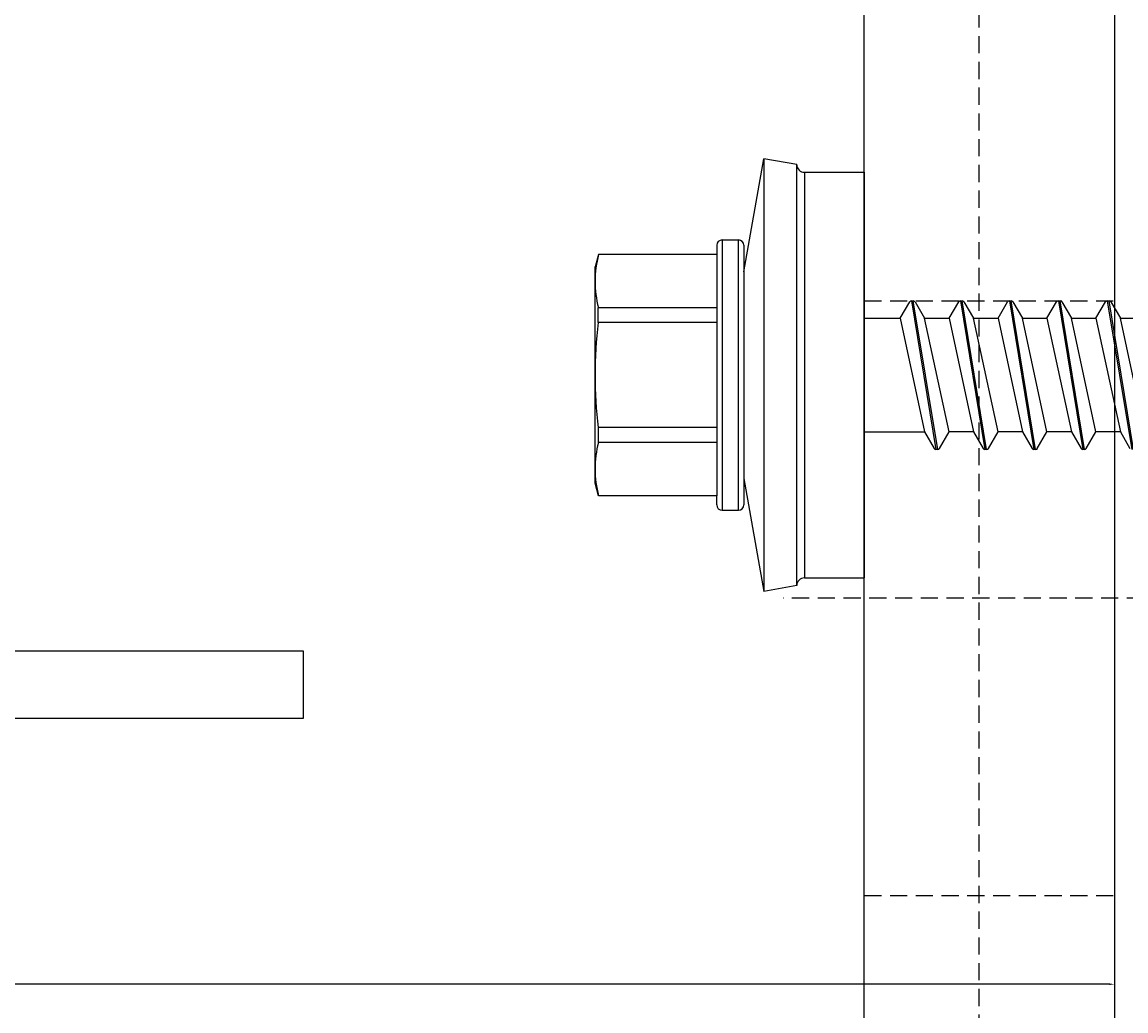
# Model space of a CAD drawing. Units: millimetres. Extents: x 2056 to 5059, y -21 to 2521.
# Drawn here: x 3919 to 3959, y 667 to 703 of the extents above; entities that cross this region are included whole.
import ezdxf

# ---------------------------------------------------------------- set-up
doc = ezdxf.new("R2010")
doc.units = ezdxf.units.MM
doc.header["$LTSCALE"] = 10
doc.header["$MEASUREMENT"] = 0
doc.linetypes.add('HIDDEN', pattern=[9.525, 6.35, -3.175])
doc.layers.get('0').update_dxf_attribs({"linetype": 'CONTINUOUS'})
doc.layers.get('DEFPOINTS').update_dxf_attribs({"linetype": 'CONTINUOUS'})
for name, color, linetype in [('NVELOPE_BRACKET', 8, 'CONTINUOUS'), ('NVELOPE_FIXINGS', 1, 'CONTINUOUS'), ('NVELOPE_INSULATION', 140, 'CONTINUOUS'), ('NVELOPE_T_RAIL', 253, 'CONTINUOUS')]:
    doc.layers.add(name, color=color, linetype=linetype)
doc.dimstyles.new('1_1 SCALE', dxfattribs={"dimtxt": 0.18, "dimasz": 0.18, "dimexe": 0.18, "dimexo": 0.0625, "dimgap": 0.09, "dimtad": 0, "dimtih": 1, "dimtoh": 1, "dimdec": 3, "dimlfac": 0.03937, "dimzin": 0, "dimdsep": 46, "dimtxsty": 'Standard', "dimcen": 0.09, "dimadec": 0, "dimazin": 0, "dimtfac": 1, "dimtdec": 3, "dimtofl": 0, "dimtmove": 0, "dimatfit": 3, "dimfxl": 1, "dimtolj": 1, "dimtzin": 0, "dimarcsym": 0})

# ---------------------------------------------------------------- blocks, each defined once
blk = doc.blocks.new('90mm NH3 Bracket Section View')
at = {"color": 3}
for p, q in [((-9.25, -53), (-9.25, 53)), ((0, 53), (0, -53))]:
    blk.add_line(p, q, dxfattribs=at)
at = {"linetype": 'HIDDEN', "ltscale": 0.01}
blk.add_line((-5, -50), (-5, 50), dxfattribs=at)
at = {"color": 6, "linetype": 'HIDDEN', "ltscale": 0.01}
for p, q in [((-9.25, 38), (0, 38)), ((-9.25, 16), (0, 16))]:
    blk.add_line(p, q, dxfattribs=at)
at = {"color": 2, "linetype": 'HIDDEN', "ltscale": 0.01, "true_color": 0xf1eb1f}
blk.add_line((3, 27), (-12.25, 27), dxfattribs=at)
for p, q in [((-90.003, 25.05), (-30.003, 25.05)), ((-30.003, 25.05), (-30.003, 22.55)), ((-30.003, 22.55), (-90.003, 22.55))]:
    blk.add_line(p, q)
blk = doc.blocks.new('BMSD2_Side')
for p, q in [((-0.1754, 0.1506), (-0.1464, 0.315)), ((-0.0983, 0.3065), (-0.1464, 0.315)), ((-0.1464, 0.315), (-0.1464, -0.315)), ((-0.0983, 0.3063), (-0.0983, 0.3065)), ((-0.0983, -0.3063), (-0.0983, 0.3065)), ((-0.0872, 0.2953), (0, 0.2953)), ((-0.0872, 0.2953), (-0.0872, -0.2953)), ((0, 0.2953), (0, -0.2953)), ((-0.2069, 0.1969), (-0.1833, 0.1969)), ((-0.2069, 0.1969), (-0.2069, -0.1969)), ((-0.1833, -0.1969), (-0.1833, 0.1969)), ((-0.2148, 0.189), (-0.2148, -0.1758)), ((-0.1754, 0.189), (-0.1754, -0.189)), ((-0.387, 0.1758), (-0.392, 0.1575)), ((-0.2148, 0.1758), (-0.387, 0.1758)), ((-0.392, -0.1575), (-0.392, 0.1575)), ((-0.2148, 0.098), (-0.3872, 0.098)), ((-0.3872, 0.0764), (-0.3872, 0.098)), ((0.0523, 0.0827), (0.0663, 0.1068)), ((0.0688, 0.1083), (0.1044, -0.1083)), ((0.0688, 0.1083), (0.0713, 0.1083)), ((0.107, -0.1083), (0.0713, 0.1083)), ((0.0739, 0.1068), (0.0879, 0.0827)), ((0.1235, 0.0827), (0.1375, 0.1068)), ((0.1401, 0.1083), (0.1757, -0.1083)), ((0.1401, 0.1083), (0.1426, 0.1083)), ((0.1782, -0.1083), (0.1426, 0.1083)), ((0.1451, 0.1068), (0.1591, 0.0827)), ((0.1948, 0.0827), (0.2088, 0.1068)), ((0.2113, 0.1083), (0.247, -0.1083)), ((0.2113, 0.1083), (0.2138, 0.1083)), ((0.2495, -0.1083), (0.2138, 0.1083)), ((0.2164, 0.1068), (0.2304, 0.0827)), ((0.266, 0.0827), (0.28, 0.1068)), ((0.2826, 0.1083), (0.2851, 0.1083)), ((0.2826, 0.1083), (0.3182, -0.1083)), ((0.3207, -0.1083), (0.2851, 0.1083)), ((0.2877, 0.1068), (0.3017, 0.0827)), ((0.3373, 0.0827), (0.3513, 0.1068)), ((0.3539, 0.1083), (0.3564, 0.1083)), ((0.3539, 0.1083), (0.3895, -0.1083)), ((0.392, -0.1083), (0.3564, 0.1083)), ((0.3589, 0.1068), (0.3729, 0.0827)), ((0, 0.0827), (0.0523, 0.0827)), ((0.0523, 0.0827), (0.0879, -0.0827)), ((0.0879, 0.0827), (0.1235, 0.0827)), ((0.1235, -0.0827), (0.0879, 0.0827)), ((0.1235, 0.0827), (0.1591, -0.0827)), ((0.1591, 0.0827), (0.1948, 0.0827)), ((0.1948, -0.0827), (0.1591, 0.0827)), ((0.1948, 0.0827), (0.2304, -0.0827)), ((0.2304, 0.0827), (0.266, 0.0827)), ((0.266, -0.0827), (0.2304, 0.0827)), ((0.266, 0.0827), (0.3017, -0.0827)), ((0.3017, 0.0827), (0.3373, 0.0827)), ((0.3373, -0.0827), (0.3017, 0.0827)), ((0.3373, 0.0827), (0.3729, -0.0827)), ((0.3729, 0.0827), (0.4086, 0.0827)), ((0.4086, -0.0827), (0.3729, 0.0827)), ((-0.2148, 0.0764), (-0.3872, 0.0764)), ((-0.2148, -0.0764), (-0.3872, -0.0764)), ((-0.3872, -0.0764), (-0.3872, -0.098)), ((0, -0.0827), (0.0879, -0.0827)), ((0.0879, -0.0827), (0.1019, -0.1068)), ((0.1095, -0.1068), (0.1235, -0.0827)), ((0.1591, -0.0827), (0.1235, -0.0827)), ((0.1591, -0.0827), (0.1732, -0.1068)), ((0.1808, -0.1068), (0.1948, -0.0827)), ((0.2304, -0.0827), (0.1948, -0.0827)), ((0.2304, -0.0827), (0.2444, -0.1068)), ((0.252, -0.1068), (0.266, -0.0827)), ((0.3017, -0.0827), (0.266, -0.0827)), ((0.3017, -0.0827), (0.3157, -0.1068)), ((0.3233, -0.1068), (0.3373, -0.0827)), ((0.3729, -0.0827), (0.3373, -0.0827)), ((0.3729, -0.0827), (0.3869, -0.1068)), ((-0.2148, -0.098), (-0.3872, -0.098)), ((0.107, -0.1083), (0.1044, -0.1083)), ((0.1782, -0.1083), (0.1757, -0.1083)), ((0.2495, -0.1083), (0.247, -0.1083)), ((0.3207, -0.1083), (0.3182, -0.1083)), ((-0.387, -0.1758), (-0.392, -0.1575)), ((-0.1754, -0.1506), (-0.1464, -0.315)), ((-0.2148, -0.1758), (-0.387, -0.1758)), ((-0.2148, -0.189), (-0.2148, -0.1758)), ((-0.2069, -0.1969), (-0.1833, -0.1969)), ((-0.0872, -0.2953), (0, -0.2953)), ((-0.0983, -0.3065), (-0.1464, -0.315)), ((-0.0983, -0.3063), (-0.0983, -0.3065))]:
    blk.add_line(p, q)
for centre, radius, start, end in [((-0.0872, 0.3063), 0.011, 180, 270), ((-0.2069, 0.189), 0.00787, 90, 180), ((-0.1833, 0.189), 0.00787, 0, 90), ((-0.2325, 0.1365), 0.1594, 165.7391, 193.9788), ((0.0688, 0.1053), 0.00295, 90, 149.8533), ((0.0713, 0.1053), 0.00295, 30.1467, 90), ((0.1401, 0.1053), 0.00295, 90, 149.8533), ((0.1426, 0.1053), 0.00295, 30.1467, 90), ((0.2113, 0.1053), 0.00295, 90, 149.8533), ((0.2138, 0.1053), 0.00295, 30.1467, 90), ((0.2826, 0.1053), 0.00295, 90, 149.8533), ((0.2851, 0.1053), 0.00295, 30.1467, 90), ((0.3539, 0.1053), 0.00295, 90, 149.8533), ((0.3564, 0.1053), 0.00295, 30.1467, 90), ((0.2278, 0), 0.6198, 172.9209, 187.0791), ((-0.2325, -0.1365), 0.1594, 166.0212, 194.2609), ((0.1044, -0.1053), 0.00295, 210.1467, 270), ((0.107, -0.1053), 0.00295, 270, 329.8533), ((0.1757, -0.1053), 0.00295, 210.1467, 270), ((0.1782, -0.1053), 0.00295, 270, 329.8533), ((0.247, -0.1053), 0.00295, 210.1467, 270), ((0.2495, -0.1053), 0.00295, 270, 329.8533), ((0.3182, -0.1053), 0.00295, 210.1467, 270), ((0.3207, -0.1053), 0.00295, 270, 329.8533), ((-0.2069, -0.189), 0.00787, 180, 270), ((-0.1833, -0.189), 0.00787, 270, 0), ((-0.0872, -0.3063), 0.011, 90, 180)]:
    blk.add_arc(centre, radius, start, end)
blk = doc.blocks.new('*D92')
at = {"layer": 'DEFPOINTS', "color": 0, "transparency": 16777216}
for p in [(3822.995, 672.59), (3958.98, 672.59), (3958.98, 667.757)]:
    blk.add_point(p, dxfattribs=at)
at = {"layer": 'NVELOPE_T_RAIL', "color": 0, "lineweight": -2, "transparency": 16777216}
for p, q in [((3822.995, 672.527), (3822.995, 667.577)), ((3958.98, 672.527), (3958.98, 667.577)), ((3823.175, 667.757), (3889.878, 667.757)), ((3958.8, 667.757), (3892.098, 667.757))]:
    blk.add_line(p, q, dxfattribs=at)
at = {"layer": 'NVELOPE_T_RAIL', "color": 0, "transparency": 16777216}
for points in [[(3823.175, 667.787), (3823.175, 667.727), (3822.995, 667.757)], [(3958.8, 667.787), (3958.8, 667.727), (3958.98, 667.757)]]:
    blk.add_solid(points, dxfattribs=at)
at = {"layer": 'NVELOPE_T_RAIL', "color": 0, "transparency": 16777216, "insert": (3890.988, 667.757), "char_height": 0.18, "attachment_point": 5}
blk.add_mtext('\\A1;5.354 [135.99]', dxfattribs=at)

msp = doc.modelspace()

# ---------------------------------------------------------------- linework, layer by layer
at = {"layer": 'NVELOPE_INSULATION'}
msp.add_line((3958.9803, 795.0396), (3958.9803, 600.6892), dxfattribs=at)

# ---------------------------------------------------------------- block references
at = {"layer": 'NVELOPE_BRACKET'}
msp.add_blockref('90mm NH3 Bracket Section View', (3958.9803, 655.0396), dxfattribs=at)
at = {"layer": 'NVELOPE_FIXINGS', "linetype": 'Continuous', "xscale": 25.4, "yscale": 25.4, "zscale": 12.7}
msp.add_blockref('BMSD2_Side', (3949.7303, 690.2896), dxfattribs=at)

# ---------------------------------------------------------------- dimensions: what is measured, and where the dimension line sits
at = {"layer": 'NVELOPE_T_RAIL'}
dim = msp.add_linear_dim(base=(3958.9803, 667.7573), p1=(3822.9949, 672.5896), p2=(3958.9803, 672.5896), dimstyle='1_1 SCALE', dxfattribs=at)
dim.commit()
dim.dimension.update_dxf_attribs({"geometry": '*D92', "text_midpoint": (3890.9876, 667.7573)})

doc.saveas('drawing.dxf')
